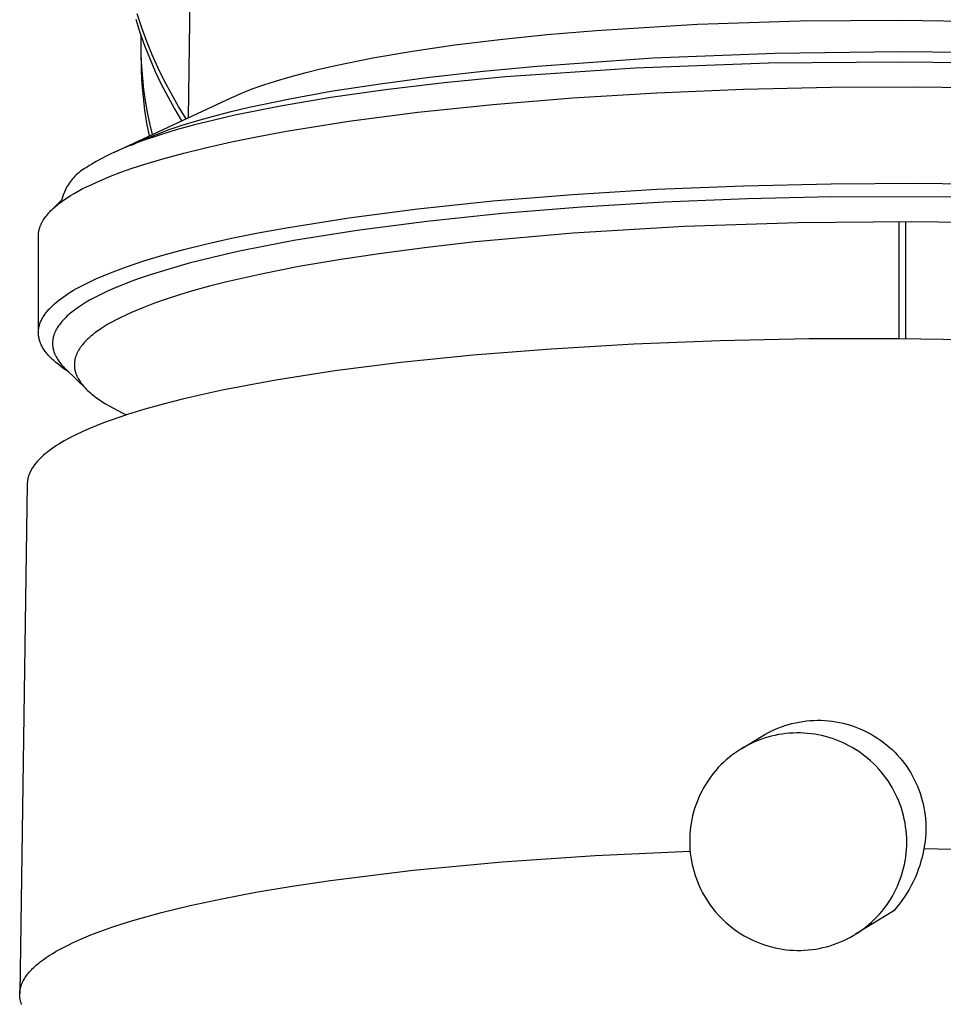
# Model space of a CAD drawing. Units: millimetres. Extents: x -751 to 302, y -760 to 734.
# Drawn here: x 222 to 265, y -260 to -215 of the extents above; entities that cross this region are included whole.
import ezdxf

# ---------------------------------------------------------------- set-up
doc = ezdxf.new("R2010")
doc.units = ezdxf.units.MM
doc.header["$MEASUREMENT"] = 0
doc.layers.add('Default', color=7, linetype='Continuous', true_color=0x000000)

msp = doc.modelspace()

# ---------------------------------------------------------------- linework, layer by layer
at = {"layer": 'Default', "color": 7, "true_color": 0xffffff}
for p, q in [((230.214, -219.295), (230.43, -204.819)), ((228.07, -215.165), (227.861, -214.532)), ((227.797, -214.766), (227.992, -215.379)), ((228.301, -215.789), (228.07, -215.165)), ((248.928, -215.286), (253.579, -215.004)), ((253.579, -215.004), (258.281, -214.853)), ((258.281, -214.853), (262.877, -214.823)), ((262.877, -214.823), (266.188, -214.871)), ((227.992, -215.379), (228.207, -215.984)), ((228.045, -215.899), (228.044, -215.531)), ((244.506, -215.7), (246.677, -215.477)), ((246.677, -215.477), (248.928, -215.286)), ((228.053, -216.425), (228.045, -215.899)), ((228.207, -215.984), (228.442, -216.583)), ((228.552, -216.406), (228.301, -215.789)), ((240.49, -216.236), (242.437, -215.953)), ((242.437, -215.953), (244.506, -215.7)), ((228.062, -217.151), (228.046, -216.15)), ((228.078, -216.951), (228.053, -216.425)), ((228.825, -217.013), (228.552, -216.406)), ((237.035, -216.877), (238.684, -216.545)), ((238.684, -216.545), (240.49, -216.236)), ((246.216, -216.924), (251.54, -216.552)), ((251.54, -216.552), (257.128, -216.326)), ((257.128, -216.326), (262.849, -216.25)), ((262.849, -216.25), (268.832, -216.334)), ((228.119, -217.476), (228.078, -216.951)), ((228.442, -216.583), (228.696, -217.173)), ((229.118, -217.611), (228.825, -217.013)), ((236.273, -217.05), (237.035, -216.877)), ((243.747, -217.156), (246.216, -216.924)), ((250.718, -217.015), (244.77, -217.424)), ((256.832, -216.791), (250.718, -217.015)), ((262.853, -216.743), (256.832, -216.791)), ((268.325, -216.813), (262.853, -216.743)), ((228.094, -217.751), (228.062, -217.151)), ((228.696, -217.173), (228.97, -217.754)), ((234.253, -217.597), (234.881, -217.411)), ((234.881, -217.411), (235.555, -217.229)), ((235.555, -217.229), (236.273, -217.05)), ((239.01, -217.733), (241.282, -217.433)), ((241.282, -217.433), (243.747, -217.156)), ((244.77, -217.424), (241.944, -217.697)), ((228.147, -218.35), (228.094, -217.751)), ((228.176, -217.999), (228.119, -217.476)), ((228.97, -217.754), (229.263, -218.326)), ((229.432, -218.199), (229.118, -217.611)), ((233.135, -217.977), (233.671, -217.786)), ((233.671, -217.786), (234.253, -217.597)), ((236.746, -218.084), (239.01, -217.733)), ((241.944, -217.697), (239.26, -218.013)), ((255.683, -217.986), (259.712, -217.894)), ((259.712, -217.894), (263.731, -217.874)), ((263.731, -217.874), (267.678, -217.924)), ((226.822, -220.88), (232.203, -218.366)), ((228.22, -218.946), (228.147, -218.35)), ((228.249, -218.52), (228.176, -217.999)), ((229.263, -218.326), (229.574, -218.888)), ((229.765, -218.775), (229.432, -218.199)), ((232.203, -218.366), (232.419, -218.268)), ((232.419, -218.268), (232.646, -218.171)), ((232.646, -218.171), (232.885, -218.074)), ((232.885, -218.074), (233.135, -217.977)), ((236.749, -218.368), (234.437, -218.759)), ((234.865, -218.423), (236.746, -218.084)), ((239.26, -218.013), (236.749, -218.368)), ((247.854, -218.385), (251.709, -218.15)), ((251.709, -218.15), (255.683, -217.986)), ((228.338, -219.039), (228.249, -218.52)), ((230.118, -219.34), (229.765, -218.775)), ((232.18, -219.01), (232.995, -218.817)), ((234.437, -218.759), (232.347, -219.181)), ((232.995, -218.817), (234.865, -218.423)), ((240.736, -219.046), (244.179, -218.685)), ((244.179, -218.685), (247.854, -218.385)), ((228.314, -219.539), (228.22, -218.946)), ((228.442, -219.554), (228.338, -219.039)), ((229.574, -218.888), (229.904, -219.44)), ((230.642, -219.419), (231.368, -219.218)), ((231.368, -219.218), (232.18, -219.01)), ((232.347, -219.181), (231.39, -219.401)), ((237.57, -219.458), (240.736, -219.046)), ((228.428, -220.129), (228.314, -219.539)), ((228.563, -220.067), (228.442, -219.554)), ((229.331, -219.841), (229.921, -219.64)), ((230.494, -219.628), (229.66, -219.859)), ((229.921, -219.64), (230.642, -219.419)), ((231.39, -219.401), (230.494, -219.628)), ((234.714, -219.914), (237.57, -219.458)), ((228.17, -220.296), (228.747, -220.06)), ((228.889, -220.094), (228.182, -220.333)), ((228.747, -220.06), (229.331, -219.841)), ((229.66, -219.859), (228.889, -220.094)), ((232.19, -220.403), (233.41, -220.155)), ((233.41, -220.155), (234.714, -219.914)), ((227.538, -220.575), (227.239, -220.697)), ((227.852, -220.454), (227.538, -220.575)), ((227.601, -220.55), (228.17, -220.296)), ((228.182, -220.333), (227.852, -220.454)), ((231.056, -220.657), (232.19, -220.403)), ((226.439, -221.064), (226.204, -221.187)), ((226.69, -220.942), (226.439, -221.064)), ((226.957, -220.819), (226.69, -220.942)), ((227.239, -220.697), (226.957, -220.819)), ((229.044, -221.178), (230.007, -220.916)), ((230.007, -220.916), (231.056, -220.657)), ((225.681, -221.495), (225.588, -221.557)), ((225.778, -221.434), (225.681, -221.495)), ((225.983, -221.31), (225.778, -221.434)), ((226.204, -221.187), (225.983, -221.31)), ((227.63, -221.619), (228.166, -221.443)), ((228.166, -221.443), (229.044, -221.178)), ((225.01, -221.982), (224.955, -222.04)), ((225.067, -221.926), (225.01, -221.982)), ((225.127, -221.872), (225.067, -221.926)), ((225.188, -221.82), (225.127, -221.872)), ((225.251, -221.771), (225.188, -221.82)), ((225.315, -221.723), (225.251, -221.771)), ((225.381, -221.678), (225.315, -221.723)), ((225.449, -221.635), (225.381, -221.678)), ((225.518, -221.595), (225.449, -221.635)), ((225.588, -221.557), (225.518, -221.595)), ((226.175, -222.176), (226.634, -221.986)), ((226.634, -221.986), (227.119, -221.8)), ((227.119, -221.8), (227.63, -221.619)), ((224.667, -222.423), (224.627, -222.492)), ((224.709, -222.355), (224.667, -222.423)), ((224.754, -222.289), (224.709, -222.355)), ((224.801, -222.224), (224.754, -222.289)), ((224.85, -222.161), (224.801, -222.224)), ((224.901, -222.099), (224.85, -222.161)), ((224.955, -222.04), (224.901, -222.099)), ((225.542, -222.469), (225.745, -222.37)), ((225.745, -222.37), (226.175, -222.176)), ((251.709, -222.582), (255.683, -222.417)), ((255.683, -222.417), (259.712, -222.325)), ((259.712, -222.325), (263.731, -222.306)), ((263.731, -222.306), (267.678, -222.356)), ((224.464, -222.857), (224.439, -222.933)), ((224.491, -222.782), (224.464, -222.857)), ((224.521, -222.708), (224.491, -222.782)), ((224.554, -222.635), (224.521, -222.708)), ((224.589, -222.563), (224.554, -222.635)), ((224.627, -222.492), (224.589, -222.563)), ((224.644, -222.977), (224.807, -222.873)), ((224.807, -222.873), (224.978, -222.771)), ((224.978, -222.771), (225.158, -222.669)), ((225.158, -222.669), (225.346, -222.568)), ((225.346, -222.568), (225.542, -222.469)), ((244.179, -223.117), (247.854, -222.816)), ((247.854, -222.816), (251.709, -222.582)), ((224.397, -223.088), (224.001, -223.471)), ((224.082, -223.4), (224.144, -223.346)), ((224.144, -223.346), (224.209, -223.293)), ((224.209, -223.293), (224.276, -223.24)), ((224.276, -223.24), (224.345, -223.187)), ((224.345, -223.187), (224.49, -223.082)), ((224.416, -223.01), (224.397, -223.088)), ((224.439, -222.933), (224.416, -223.01)), ((224.49, -223.082), (224.644, -222.977)), ((240.736, -223.477), (244.179, -223.117)), ((252.026, -223.176), (248.249, -223.403)), ((255.875, -223.018), (252.026, -223.176)), ((259.735, -222.931), (255.875, -223.018)), ((267.258, -222.953), (259.735, -222.931)), ((223.669, -223.835), (223.712, -223.78)), ((223.712, -223.78), (223.758, -223.725)), ((223.758, -223.725), (223.806, -223.671)), ((223.806, -223.671), (223.856, -223.616)), ((223.856, -223.616), (223.909, -223.562)), ((223.909, -223.562), (223.964, -223.508)), ((223.964, -223.508), (224.022, -223.454)), ((224.022, -223.454), (224.082, -223.4)), ((237.57, -223.89), (240.736, -223.477)), ((244.608, -223.697), (241.162, -224.056)), ((248.249, -223.403), (244.608, -223.697)), ((223.416, -224.28), (223.427, -224.252)), ((223.427, -224.252), (223.439, -224.224)), ((223.439, -224.224), (223.451, -224.196)), ((223.451, -224.196), (223.464, -224.168)), ((223.464, -224.168), (223.477, -224.14)), ((223.477, -224.14), (223.492, -224.112)), ((223.492, -224.112), (223.507, -224.084)), ((223.507, -224.084), (223.522, -224.056)), ((223.522, -224.056), (223.538, -224.028)), ((223.538, -224.028), (223.555, -224.001)), ((223.555, -224.001), (223.59, -223.945)), ((223.59, -223.945), (223.629, -223.89)), ((223.629, -223.89), (223.669, -223.835)), ((234.714, -224.345), (237.57, -223.89)), ((241.162, -224.056), (237.964, -224.472)), ((258.173, -224.118), (252.97, -224.295)), ((263.378, -224.069), (258.173, -224.118)), ((262.83, -229.445), (262.83, -224.068)), ((263.133, -229.447), (263.133, -224.068)), ((268.705, -224.148), (263.378, -224.069)), ((223.33, -224.703), (223.331, -224.675)), ((223.33, -224.732), (223.33, -224.703)), ((223.331, -224.675), (223.333, -224.646)), ((223.333, -224.646), (223.336, -224.618)), ((223.336, -224.618), (223.339, -224.59)), ((223.339, -224.59), (223.342, -224.561)), ((223.342, -224.561), (223.347, -224.533)), ((223.347, -224.533), (223.352, -224.505)), ((223.352, -224.505), (223.357, -224.477)), ((223.357, -224.477), (223.364, -224.448)), ((223.364, -224.448), (223.371, -224.42)), ((223.371, -224.42), (223.379, -224.392)), ((223.379, -224.392), (223.387, -224.364)), ((223.387, -224.364), (223.396, -224.336)), ((223.396, -224.336), (223.406, -224.308)), ((223.406, -224.308), (223.416, -224.28)), ((232.19, -224.834), (233.41, -224.586)), ((233.41, -224.586), (234.714, -224.345)), ((237.964, -224.472), (235.059, -224.938)), ((247.864, -224.603), (243.395, -225.001)), ((252.97, -224.295), (247.864, -224.603)), ((223.33, -229.137), (223.33, -224.732)), ((230.007, -225.347), (231.056, -225.088)), ((231.056, -225.088), (232.19, -224.834)), ((235.059, -224.938), (233.727, -225.187)), ((243.395, -225.001), (241.178, -225.249)), ((228.166, -225.875), (229.044, -225.61)), ((229.044, -225.61), (230.007, -225.347)), ((232.479, -225.444), (231.319, -225.71)), ((233.727, -225.187), (232.479, -225.444)), ((238.966, -225.539), (237.123, -225.816)), ((241.178, -225.249), (238.966, -225.539)), ((227.376, -226.139), (228.166, -225.875)), ((230.248, -225.981), (229.266, -226.258)), ((231.319, -225.71), (230.248, -225.981)), ((237.123, -225.816), (235.287, -226.132)), ((226.296, -226.556), (226.641, -226.414)), ((226.641, -226.414), (227.001, -226.276)), ((227.001, -226.276), (227.376, -226.139)), ((229.266, -226.258), (228.374, -226.539)), ((233.625, -226.459), (231.973, -226.834)), ((235.287, -226.132), (233.625, -226.459)), ((225.358, -226.994), (225.653, -226.846)), ((225.653, -226.846), (225.966, -226.699)), ((225.966, -226.699), (226.296, -226.556)), ((227.202, -226.965), (226.856, -227.108)), ((227.571, -226.823), (227.202, -226.965)), ((227.961, -226.681), (227.571, -226.823)), ((228.374, -226.539), (227.961, -226.681)), ((231.973, -226.834), (231.189, -227.033)), ((224.579, -227.452), (224.697, -227.374)), ((224.697, -227.374), (224.82, -227.297)), ((224.82, -227.297), (224.947, -227.221)), ((224.947, -227.221), (225.079, -227.145)), ((225.079, -227.145), (225.358, -226.994)), ((226.228, -227.394), (225.945, -227.537)), ((226.531, -227.251), (226.228, -227.394)), ((226.856, -227.108), (226.531, -227.251)), ((230.409, -227.249), (229.799, -227.431)), ((231.189, -227.033), (230.409, -227.249)), ((223.976, -227.928), (224.064, -227.847)), ((224.064, -227.847), (224.157, -227.767)), ((224.157, -227.767), (224.255, -227.688)), ((224.255, -227.688), (224.358, -227.609)), ((224.358, -227.609), (224.466, -227.53)), ((224.466, -227.53), (224.579, -227.452)), ((225.383, -227.859), (225.243, -227.95)), ((225.53, -227.769), (225.383, -227.859)), ((225.683, -227.68), (225.53, -227.769)), ((225.945, -227.537), (225.683, -227.68)), ((228.654, -227.816), (228.122, -228.019)), ((229.192, -227.627), (228.654, -227.816)), ((229.799, -227.431), (229.192, -227.627)), ((223.619, -228.335), (223.648, -228.294)), ((223.648, -228.294), (223.679, -228.253)), ((223.679, -228.253), (223.712, -228.212)), ((223.712, -228.212), (223.745, -228.171)), ((223.745, -228.171), (223.78, -228.13)), ((223.78, -228.13), (223.817, -228.09)), ((223.817, -228.09), (223.855, -228.049)), ((223.855, -228.049), (223.894, -228.009)), ((223.894, -228.009), (223.976, -227.928)), ((224.748, -228.321), (224.694, -228.368)), ((224.861, -228.227), (224.748, -228.321)), ((224.982, -228.134), (224.861, -228.227)), ((225.109, -228.041), (224.982, -228.134)), ((225.243, -227.95), (225.109, -228.041)), ((227.598, -228.239), (227.339, -228.356)), ((227.859, -228.126), (227.598, -228.239)), ((228.122, -228.019), (227.859, -228.126)), ((223.388, -228.793), (223.401, -228.751)), ((223.401, -228.751), (223.417, -228.709)), ((223.417, -228.709), (223.433, -228.667)), ((223.433, -228.667), (223.452, -228.626)), ((223.452, -228.626), (223.471, -228.584)), ((223.471, -228.584), (223.492, -228.542)), ((223.492, -228.542), (223.515, -228.501)), ((223.515, -228.501), (223.539, -228.459)), ((223.539, -228.459), (223.564, -228.418)), ((223.564, -228.418), (223.591, -228.377)), ((223.591, -228.377), (223.619, -228.335)), ((224.33, -228.753), (224.293, -228.801)), ((224.369, -228.704), (224.33, -228.753)), ((224.41, -228.655), (224.369, -228.704)), ((224.452, -228.607), (224.41, -228.655)), ((224.497, -228.559), (224.452, -228.607)), ((224.544, -228.511), (224.497, -228.559)), ((224.592, -228.463), (224.544, -228.511)), ((224.642, -228.415), (224.592, -228.463)), ((224.694, -228.368), (224.642, -228.415)), ((226.707, -228.678), (226.522, -228.783)), ((226.894, -228.577), (226.707, -228.678)), ((227.083, -228.48), (226.894, -228.577)), ((227.339, -228.356), (227.083, -228.48)), ((223.33, -229.152), (223.331, -229.131)), ((223.33, -229.173), (223.33, -229.152)), ((223.331, -229.194), (223.33, -229.173)), ((223.331, -229.109), (223.332, -229.088)), ((223.331, -229.131), (223.331, -229.109)), ((223.331, -229.215), (223.331, -229.194)), ((223.332, -229.237), (223.331, -229.215)), ((223.332, -229.088), (223.334, -229.067)), ((223.334, -229.067), (223.336, -229.046)), ((223.336, -229.046), (223.338, -229.025)), ((223.338, -229.025), (223.341, -229.004)), ((223.341, -229.004), (223.347, -228.961)), ((223.347, -228.961), (223.355, -228.919)), ((223.355, -228.919), (223.364, -228.877)), ((223.364, -228.877), (223.375, -228.835)), ((223.375, -228.835), (223.388, -228.793)), ((224.06, -229.222), (224.051, -229.248)), ((224.07, -229.197), (224.06, -229.222)), ((224.08, -229.172), (224.07, -229.197)), ((224.091, -229.147), (224.08, -229.172)), ((224.102, -229.122), (224.091, -229.147)), ((224.113, -229.098), (224.102, -229.122)), ((224.138, -229.048), (224.113, -229.098)), ((224.165, -228.998), (224.138, -229.048)), ((224.194, -228.949), (224.165, -228.998)), ((224.225, -228.899), (224.194, -228.949)), ((224.258, -228.85), (224.225, -228.899)), ((224.293, -228.801), (224.258, -228.85)), ((225.897, -229.202), (225.827, -229.258)), ((225.969, -229.148), (225.897, -229.202)), ((226.042, -229.095), (225.969, -229.148)), ((226.19, -228.992), (226.042, -229.095)), ((226.341, -228.894), (226.19, -228.992)), ((226.522, -228.783), (226.341, -228.894)), ((223.334, -229.258), (223.332, -229.237)), ((223.336, -229.279), (223.334, -229.258)), ((223.338, -229.3), (223.336, -229.279)), ((223.341, -229.322), (223.338, -229.3)), ((223.344, -229.343), (223.341, -229.322)), ((223.351, -229.385), (223.344, -229.343)), ((223.36, -229.428), (223.351, -229.385)), ((223.37, -229.471), (223.36, -229.428)), ((223.382, -229.513), (223.37, -229.471)), ((223.395, -229.556), (223.382, -229.513)), ((223.41, -229.599), (223.395, -229.556)), ((223.426, -229.641), (223.41, -229.599)), ((223.444, -229.684), (223.426, -229.641)), ((223.981, -229.627), (223.98, -229.653)), ((223.98, -229.653), (223.98, -229.679)), ((223.98, -229.679), (223.981, -229.704)), ((223.983, -229.576), (223.981, -229.602)), ((223.981, -229.602), (223.981, -229.627)), ((223.985, -229.551), (223.983, -229.576)), ((223.987, -229.526), (223.985, -229.551)), ((223.99, -229.5), (223.987, -229.526)), ((223.994, -229.475), (223.99, -229.5)), ((223.998, -229.449), (223.994, -229.475)), ((224.003, -229.424), (223.998, -229.449)), ((224.008, -229.399), (224.003, -229.424)), ((224.014, -229.373), (224.008, -229.399)), ((224.02, -229.348), (224.014, -229.373)), ((224.027, -229.323), (224.02, -229.348)), ((224.035, -229.298), (224.027, -229.323)), ((224.043, -229.273), (224.035, -229.298)), ((224.051, -229.248), (224.043, -229.273)), ((225.394, -229.671), (225.366, -229.704)), ((225.45, -229.608), (225.394, -229.671)), ((225.508, -229.546), (225.45, -229.608)), ((225.568, -229.486), (225.508, -229.546)), ((225.63, -229.428), (225.568, -229.486)), ((225.693, -229.371), (225.63, -229.428)), ((225.757, -229.316), (225.693, -229.371)), ((225.827, -229.258), (225.757, -229.316)), ((254.617, -229.538), (250.654, -229.693)), ((258.686, -229.454), (254.617, -229.538)), ((262.797, -229.445), (258.686, -229.454)), ((266.885, -229.508), (262.797, -229.445)), ((223.464, -229.727), (223.444, -229.684)), ((223.485, -229.769), (223.464, -229.727)), ((223.507, -229.812), (223.485, -229.769)), ((223.531, -229.855), (223.507, -229.812)), ((223.557, -229.897), (223.531, -229.855)), ((223.584, -229.94), (223.557, -229.897)), ((223.613, -229.983), (223.584, -229.94)), ((223.643, -230.025), (223.613, -229.983)), ((223.675, -230.068), (223.643, -230.025)), ((223.709, -230.111), (223.675, -230.068)), ((223.744, -230.153), (223.709, -230.111)), ((223.981, -229.704), (223.983, -229.73)), ((223.983, -229.73), (223.984, -229.755)), ((223.984, -229.755), (223.987, -229.781)), ((223.987, -229.781), (223.99, -229.807)), ((223.99, -229.807), (223.994, -229.832)), ((223.994, -229.832), (223.998, -229.858)), ((223.998, -229.858), (224.002, -229.884)), ((224.002, -229.884), (224.008, -229.91)), ((224.008, -229.91), (224.014, -229.935)), ((224.014, -229.935), (224.02, -229.961)), ((224.02, -229.961), (224.027, -229.987)), ((224.027, -229.987), (224.035, -230.013)), ((224.035, -230.013), (224.043, -230.039)), ((224.043, -230.039), (224.052, -230.065)), ((224.052, -230.065), (224.061, -230.09)), ((224.061, -230.09), (224.071, -230.116)), ((224.071, -230.116), (224.081, -230.142)), ((225.098, -230.121), (225.086, -230.149)), ((225.111, -230.093), (225.098, -230.121)), ((225.125, -230.066), (225.111, -230.093)), ((225.139, -230.038), (225.125, -230.066)), ((225.154, -230.011), (225.139, -230.038)), ((225.169, -229.985), (225.154, -230.011)), ((225.185, -229.958), (225.169, -229.985)), ((225.218, -229.906), (225.185, -229.958)), ((225.252, -229.854), (225.218, -229.906)), ((225.288, -229.804), (225.252, -229.854)), ((225.313, -229.77), (225.288, -229.804)), ((225.34, -229.737), (225.313, -229.77)), ((225.366, -229.704), (225.34, -229.737)), ((246.858, -229.917), (243.28, -230.202)), ((250.654, -229.693), (246.858, -229.917)), ((223.78, -230.196), (223.744, -230.153)), ((223.818, -230.238), (223.78, -230.196)), ((223.858, -230.281), (223.818, -230.238)), ((223.899, -230.323), (223.858, -230.281)), ((223.942, -230.366), (223.899, -230.323)), ((223.986, -230.408), (223.942, -230.366)), ((224.032, -230.451), (223.986, -230.408)), ((224.129, -230.536), (224.032, -230.451)), ((224.081, -230.142), (224.092, -230.168)), ((224.092, -230.168), (224.104, -230.194)), ((224.104, -230.194), (224.116, -230.22)), ((224.116, -230.22), (224.129, -230.246)), ((224.129, -230.246), (224.143, -230.272)), ((224.231, -230.62), (224.129, -230.536)), ((224.143, -230.272), (224.171, -230.324)), ((224.171, -230.324), (224.202, -230.376)), ((224.202, -230.376), (224.236, -230.428)), ((224.236, -230.428), (224.271, -230.48)), ((224.271, -230.48), (224.31, -230.532)), ((224.31, -230.532), (224.35, -230.584)), ((224.982, -230.576), (224.981, -230.607)), ((224.984, -230.545), (224.982, -230.576)), ((224.987, -230.514), (224.984, -230.545)), ((224.991, -230.483), (224.987, -230.514)), ((224.996, -230.452), (224.991, -230.483)), ((225.001, -230.42), (224.996, -230.452)), ((225.008, -230.389), (225.001, -230.42)), ((225.015, -230.358), (225.008, -230.389)), ((225.023, -230.327), (225.015, -230.358)), ((225.032, -230.296), (225.023, -230.327)), ((225.042, -230.266), (225.032, -230.296)), ((225.052, -230.236), (225.042, -230.266)), ((225.063, -230.207), (225.052, -230.236)), ((225.074, -230.178), (225.063, -230.207)), ((225.086, -230.149), (225.074, -230.178)), ((239.963, -230.541), (236.938, -230.925)), ((243.28, -230.202), (239.963, -230.541)), ((224.34, -230.704), (224.231, -230.62)), ((224.455, -230.789), (224.34, -230.704)), ((224.35, -230.584), (224.393, -230.637)), ((224.393, -230.637), (224.438, -230.689)), ((224.438, -230.689), (224.486, -230.741)), ((224.576, -230.872), (224.455, -230.789)), ((224.486, -230.741), (224.536, -230.793)), ((224.536, -230.793), (224.589, -230.845)), ((224.704, -230.956), (224.576, -230.872)), ((224.589, -230.845), (225.519, -231.747)), ((224.608, -230.863), (224.665, -230.917)), ((224.665, -230.917), (224.723, -230.969)), ((224.981, -230.607), (224.98, -230.638)), ((224.98, -230.638), (224.981, -230.669)), ((224.981, -230.669), (224.982, -230.7)), ((224.982, -230.7), (224.984, -230.731)), ((224.984, -230.731), (224.986, -230.759)), ((224.986, -230.759), (224.99, -230.787)), ((224.99, -230.787), (224.994, -230.815)), ((224.994, -230.815), (224.998, -230.843)), ((224.998, -230.843), (225.003, -230.87)), ((225.003, -230.87), (225.009, -230.898)), ((225.009, -230.898), (225.016, -230.925)), ((225.016, -230.925), (225.023, -230.952)), ((225.023, -230.952), (225.031, -230.98)), ((225.031, -230.98), (225.039, -231.007)), ((225.039, -231.007), (225.048, -231.033)), ((225.048, -231.033), (225.057, -231.06)), ((236.938, -230.925), (234.225, -231.346)), ((225.057, -231.06), (225.067, -231.086)), ((225.067, -231.086), (225.078, -231.113)), ((225.078, -231.113), (225.089, -231.139)), ((225.089, -231.139), (225.1, -231.164)), ((225.1, -231.164), (225.112, -231.19)), ((225.112, -231.19), (225.125, -231.216)), ((225.125, -231.216), (225.138, -231.241)), ((225.138, -231.241), (225.152, -231.266)), ((225.152, -231.266), (225.18, -231.316)), ((225.18, -231.316), (225.21, -231.364)), ((225.21, -231.364), (225.233, -231.399)), ((225.233, -231.399), (225.257, -231.434)), ((225.257, -231.434), (225.281, -231.468)), ((225.281, -231.468), (225.306, -231.501)), ((234.225, -231.346), (231.834, -231.795)), ((225.306, -231.501), (225.332, -231.534)), ((225.332, -231.534), (225.358, -231.567)), ((225.358, -231.567), (225.412, -231.631)), ((225.412, -231.631), (225.47, -231.694)), ((225.47, -231.694), (225.529, -231.755)), ((225.529, -231.755), (225.59, -231.815)), ((225.59, -231.815), (225.652, -231.874)), ((225.652, -231.874), (225.716, -231.93)), ((225.716, -231.93), (225.781, -231.986)), ((231.834, -231.795), (230.872, -232.002)), ((225.781, -231.986), (225.848, -232.039)), ((225.848, -232.039), (225.915, -232.092)), ((225.915, -232.092), (225.994, -232.151)), ((225.994, -232.151), (226.074, -232.209)), ((226.074, -232.209), (226.238, -232.321)), ((226.238, -232.321), (226.405, -232.427)), ((229.945, -232.218), (229.057, -232.445)), ((230.872, -232.002), (229.945, -232.218)), ((226.405, -232.427), (226.575, -232.528)), ((226.575, -232.528), (226.771, -232.638)), ((226.771, -232.638), (226.969, -232.743)), ((226.969, -232.743), (227.17, -232.843)), ((227.17, -232.843), (227.372, -232.94)), ((228.211, -232.681), (227.413, -232.926)), ((229.057, -232.445), (228.211, -232.681)), ((226.667, -233.181), (226.314, -233.312)), ((227.413, -232.926), (226.667, -233.181)), ((225.344, -233.716), (225.051, -233.855)), ((225.652, -233.579), (225.344, -233.716)), ((225.976, -233.444), (225.652, -233.579)), ((226.314, -233.312), (225.976, -233.444)), ((224.516, -234.137), (224.392, -234.209)), ((224.775, -233.995), (224.516, -234.137)), ((225.051, -233.855), (224.775, -233.995)), ((223.745, -234.648), (223.653, -234.722)), ((223.841, -234.574), (223.745, -234.648)), ((223.943, -234.5), (223.841, -234.574)), ((224.048, -234.427), (223.943, -234.5)), ((224.159, -234.354), (224.048, -234.427)), ((224.273, -234.281), (224.159, -234.354)), ((224.392, -234.209), (224.273, -234.281)), ((223.263, -235.099), (223.23, -235.137)), ((223.296, -235.061), (223.263, -235.099)), ((223.331, -235.023), (223.296, -235.061)), ((223.405, -234.947), (223.331, -235.023)), ((223.483, -234.872), (223.405, -234.947)), ((223.565, -234.797), (223.483, -234.872)), ((223.653, -234.722), (223.565, -234.797)), ((222.973, -235.521), (222.954, -235.559)), ((222.993, -235.482), (222.973, -235.521)), ((223.015, -235.444), (222.993, -235.482)), ((223.037, -235.405), (223.015, -235.444)), ((223.061, -235.367), (223.037, -235.405)), ((223.086, -235.328), (223.061, -235.367)), ((223.113, -235.29), (223.086, -235.328)), ((223.14, -235.251), (223.113, -235.29)), ((223.169, -235.213), (223.14, -235.251)), ((223.199, -235.175), (223.169, -235.213)), ((223.23, -235.137), (223.199, -235.175)), ((222.829, -235.987), (222.826, -236.026)), ((222.834, -235.948), (222.829, -235.987)), ((222.841, -235.909), (222.834, -235.948)), ((222.848, -235.87), (222.841, -235.909)), ((222.857, -235.831), (222.848, -235.87)), ((222.867, -235.792), (222.857, -235.831)), ((222.879, -235.753), (222.867, -235.792)), ((222.891, -235.714), (222.879, -235.753)), ((222.905, -235.676), (222.891, -235.714)), ((222.92, -235.637), (222.905, -235.676)), ((222.937, -235.598), (222.92, -235.637)), ((222.954, -235.559), (222.937, -235.598)), ((222.822, -236.104), (222.473, -259.512)), ((222.823, -236.065), (222.822, -236.104)), ((222.826, -236.026), (222.823, -236.065)), ((257.267, -247.324), (257.424, -247.264)), ((257.424, -247.264), (257.583, -247.209)), ((257.583, -247.209), (257.745, -247.16)), ((257.745, -247.16), (257.907, -247.116)), ((257.907, -247.116), (258.071, -247.077)), ((258.071, -247.077), (258.237, -247.044)), ((258.237, -247.044), (258.403, -247.017)), ((258.403, -247.017), (258.57, -246.995)), ((258.57, -246.995), (258.738, -246.979)), ((258.738, -246.979), (258.906, -246.968)), ((258.906, -246.968), (259.075, -246.963)), ((259.075, -246.963), (259.246, -246.965)), ((259.246, -246.965), (259.418, -246.973)), ((259.418, -246.973), (259.589, -246.986)), ((259.589, -246.986), (259.759, -247.006)), ((259.759, -247.006), (259.929, -247.031)), ((259.929, -247.031), (260.098, -247.063)), ((260.098, -247.063), (260.265, -247.1)), ((260.265, -247.1), (260.432, -247.143)), ((260.432, -247.143), (260.596, -247.192)), ((260.596, -247.192), (260.759, -247.246)), ((260.759, -247.246), (260.92, -247.306)), ((260.92, -247.306), (261.078, -247.372)), ((255.611, -248.259), (256.514, -247.703)), ((256.514, -247.703), (256.66, -247.617)), ((256.798, -247.74), (256.637, -247.789)), ((256.66, -247.617), (256.808, -247.536)), ((256.961, -247.696), (256.798, -247.74)), ((256.808, -247.536), (256.958, -247.46)), ((256.958, -247.46), (257.111, -247.39)), ((257.125, -247.657), (256.961, -247.696)), ((257.111, -247.39), (257.267, -247.324)), ((257.29, -247.625), (257.125, -247.657)), ((257.457, -247.597), (257.29, -247.625)), ((257.624, -247.576), (257.457, -247.597)), ((257.792, -247.56), (257.624, -247.576)), ((257.96, -247.55), (257.792, -247.56)), ((258.129, -247.546), (257.96, -247.55)), ((258.295, -247.547), (258.129, -247.546)), ((258.461, -247.554), (258.295, -247.547)), ((258.627, -247.566), (258.461, -247.554)), ((258.792, -247.584), (258.627, -247.566)), ((258.957, -247.607), (258.792, -247.584)), ((259.12, -247.636), (258.957, -247.607)), ((259.283, -247.67), (259.12, -247.636)), ((259.445, -247.71), (259.283, -247.67)), ((259.605, -247.755), (259.445, -247.71)), ((259.763, -247.806), (259.605, -247.755)), ((261.078, -247.372), (261.235, -247.443)), ((261.235, -247.443), (261.388, -247.519)), ((261.388, -247.519), (261.539, -247.601)), ((261.539, -247.601), (261.687, -247.688)), ((261.687, -247.688), (261.832, -247.78)), ((255.714, -248.199), (255.569, -248.285)), ((255.862, -248.118), (255.714, -248.199)), ((256.012, -248.041), (255.862, -248.118)), ((256.165, -247.971), (256.012, -248.041)), ((256.32, -247.905), (256.165, -247.971)), ((256.478, -247.844), (256.32, -247.905)), ((256.637, -247.789), (256.478, -247.844)), ((259.92, -247.861), (259.763, -247.806)), ((260.074, -247.922), (259.92, -247.861)), ((260.227, -247.988), (260.074, -247.922)), ((260.377, -248.059), (260.227, -247.988)), ((260.525, -248.135), (260.377, -248.059)), ((260.678, -248.22), (260.525, -248.135)), ((261.832, -247.78), (261.974, -247.877)), ((261.974, -247.877), (262.112, -247.979)), ((262.112, -247.979), (262.247, -248.085)), ((262.247, -248.085), (262.377, -248.196)), ((262.377, -248.196), (262.504, -248.312)), ((255.153, -248.572), (255.021, -248.677)), ((255.288, -248.472), (255.153, -248.572)), ((255.427, -248.376), (255.288, -248.472)), ((255.569, -248.285), (255.427, -248.376)), ((260.827, -248.31), (260.678, -248.22)), ((260.973, -248.405), (260.827, -248.31)), ((261.116, -248.505), (260.973, -248.405)), ((261.255, -248.61), (261.116, -248.505)), ((261.39, -248.72), (261.255, -248.61)), ((262.504, -248.312), (262.627, -248.432)), ((262.627, -248.432), (262.745, -248.556)), ((262.745, -248.556), (262.86, -248.684)), ((254.648, -249.018), (254.531, -249.14)), ((254.768, -248.9), (254.648, -249.018)), ((254.893, -248.787), (254.768, -248.9)), ((255.021, -248.677), (254.893, -248.787)), ((261.521, -248.834), (261.39, -248.72)), ((261.649, -248.953), (261.521, -248.834)), ((261.772, -249.077), (261.649, -248.953)), ((261.891, -249.204), (261.772, -249.077)), ((262.86, -248.684), (262.969, -248.816)), ((262.969, -248.816), (263.074, -248.952)), ((263.074, -248.952), (263.174, -249.091)), ((263.174, -249.091), (263.27, -249.234)), ((254.208, -249.529), (254.109, -249.665)), ((254.311, -249.396), (254.208, -249.529)), ((254.419, -249.266), (254.311, -249.396)), ((254.531, -249.14), (254.419, -249.266)), ((262.005, -249.336), (261.891, -249.204)), ((262.115, -249.471), (262.005, -249.336)), ((262.22, -249.611), (262.115, -249.471)), ((263.27, -249.234), (263.36, -249.38)), ((263.36, -249.38), (263.445, -249.529)), ((263.445, -249.529), (263.525, -249.681)), ((253.925, -249.948), (253.841, -250.094)), ((254.015, -249.805), (253.925, -249.948)), ((254.109, -249.665), (254.015, -249.805)), ((262.32, -249.753), (262.22, -249.611)), ((262.415, -249.9), (262.32, -249.753)), ((262.505, -250.049), (262.415, -249.9)), ((263.525, -249.681), (263.6, -249.836)), ((263.6, -249.836), (263.669, -249.993)), ((263.669, -249.993), (263.733, -250.152)), ((253.687, -250.394), (253.618, -250.548)), ((253.762, -250.243), (253.687, -250.394)), ((253.841, -250.094), (253.762, -250.243)), ((262.589, -250.201), (262.505, -250.049)), ((262.668, -250.357), (262.589, -250.201)), ((262.742, -250.515), (262.668, -250.357)), ((263.733, -250.152), (263.791, -250.313)), ((263.791, -250.313), (263.843, -250.477)), ((263.843, -250.477), (263.89, -250.642)), ((253.496, -250.862), (253.443, -251.022)), ((253.555, -250.704), (253.496, -250.862)), ((253.618, -250.548), (253.555, -250.704)), ((262.81, -250.675), (262.742, -250.515)), ((262.873, -250.838), (262.81, -250.675)), ((262.93, -251.002), (262.873, -250.838)), ((263.89, -250.642), (263.931, -250.809)), ((263.931, -250.809), (263.966, -250.977)), ((253.353, -251.347), (253.316, -251.517)), ((253.395, -251.184), (253.353, -251.347)), ((253.443, -251.022), (253.395, -251.184)), ((262.981, -251.169), (262.93, -251.002)), ((263.027, -251.337), (262.981, -251.169)), ((263.066, -251.507), (263.027, -251.337)), ((263.966, -250.977), (263.996, -251.146)), ((263.996, -251.146), (264.019, -251.316)), ((264.019, -251.316), (264.037, -251.486)), ((253.284, -251.688), (253.259, -251.859)), ((253.316, -251.517), (253.284, -251.688)), ((263.1, -251.678), (263.066, -251.507)), ((263.127, -251.85), (263.1, -251.678)), ((264.037, -251.486), (264.048, -251.658)), ((264.048, -251.658), (264.054, -251.829)), ((264.054, -251.829), (264.054, -252.001)), ((253.225, -252.205), (253.217, -252.379)), ((253.239, -252.032), (253.225, -252.205)), ((253.259, -251.859), (253.239, -252.032)), ((263.149, -252.023), (263.127, -251.85)), ((263.164, -252.197), (263.149, -252.023)), ((263.174, -252.371), (263.164, -252.197)), ((264.048, -252.172), (264.036, -252.344)), ((264.054, -252.001), (264.048, -252.172)), ((253.217, -252.379), (253.216, -252.552)), ((253.216, -252.552), (253.22, -252.726)), ((253.22, -252.726), (253.23, -252.899)), ((263.166, -252.894), (263.175, -252.72)), ((263.177, -252.545), (263.174, -252.371)), ((263.175, -252.72), (263.177, -252.545)), ((263.993, -252.684), (263.964, -252.853)), ((264.017, -252.514), (263.993, -252.684)), ((264.036, -252.344), (264.017, -252.514)), ((244.608, -253.467), (248.875, -253.174)), ((248.875, -253.174), (253.236, -252.974)), ((253.23, -252.899), (253.246, -253.072)), ((253.246, -253.072), (253.269, -253.244)), ((263.131, -253.24), (263.151, -253.067)), ((263.151, -253.067), (263.166, -252.894)), ((263.925, -253.05), (263.881, -253.246)), ((263.964, -252.853), (263.925, -253.05)), ((263.964, -252.853), (269.294, -252.981)), ((240.531, -253.85), (244.608, -253.467)), ((253.269, -253.244), (253.297, -253.416)), ((253.297, -253.416), (253.331, -253.586)), ((253.331, -253.586), (253.371, -253.755)), ((263.033, -253.754), (263.071, -253.584)), ((263.071, -253.584), (263.104, -253.413)), ((263.104, -253.413), (263.131, -253.24)), ((263.771, -253.633), (263.706, -253.823)), ((263.829, -253.44), (263.771, -253.633)), ((263.881, -253.246), (263.829, -253.44)), ((236.735, -254.319), (240.531, -253.85)), ((253.371, -253.755), (253.417, -253.922)), ((253.417, -253.922), (253.468, -254.088)), ((253.468, -254.088), (253.525, -254.252)), ((262.882, -254.254), (262.938, -254.089)), ((262.938, -254.089), (262.988, -253.922)), ((262.988, -253.922), (263.033, -253.754)), ((263.634, -254.01), (263.556, -254.196)), ((263.706, -253.823), (263.634, -254.01)), ((234.968, -254.582), (236.735, -254.319)), ((253.525, -254.252), (253.588, -254.414)), ((253.588, -254.414), (253.657, -254.574)), ((262.752, -254.578), (262.82, -254.417)), ((262.82, -254.417), (262.882, -254.254)), ((263.472, -254.378), (263.382, -254.557)), ((263.556, -254.196), (263.472, -254.378)), ((231.742, -255.161), (233.301, -254.864)), ((233.301, -254.864), (234.968, -254.582)), ((253.657, -254.574), (253.731, -254.731)), ((253.731, -254.731), (253.81, -254.885)), ((253.81, -254.885), (253.895, -255.037)), ((262.519, -255.041), (262.601, -254.892)), ((262.601, -254.892), (262.679, -254.736)), ((262.679, -254.736), (262.752, -254.578)), ((263.182, -254.906), (263.074, -255.075)), ((263.285, -254.733), (263.182, -254.906)), ((263.382, -254.557), (263.285, -254.733)), ((230.297, -255.472), (231.742, -255.161)), ((253.895, -255.037), (253.984, -255.185)), ((253.984, -255.185), (254.079, -255.331)), ((254.079, -255.331), (254.179, -255.473)), ((262.242, -255.47), (262.339, -255.33)), ((262.339, -255.33), (262.432, -255.187)), ((262.432, -255.187), (262.519, -255.041)), ((262.839, -255.401), (262.713, -255.558)), ((262.959, -255.24), (262.839, -255.401)), ((263.074, -255.075), (262.959, -255.24)), ((227.769, -256.13), (228.972, -255.796)), ((228.972, -255.796), (230.297, -255.472)), ((254.179, -255.473), (254.284, -255.611)), ((254.284, -255.611), (254.393, -255.746)), ((254.393, -255.746), (254.507, -255.877)), ((254.507, -255.877), (254.626, -256.004)), ((262.583, -255.71), (260.828, -256.79)), ((261.808, -255.993), (261.924, -255.868)), ((261.924, -255.868), (262.034, -255.739)), ((262.034, -255.739), (262.141, -255.606)), ((262.141, -255.606), (262.242, -255.47)), ((262.713, -255.558), (262.583, -255.71)), ((226.693, -256.472), (227.215, -256.3)), ((227.215, -256.3), (227.769, -256.13)), ((254.626, -256.004), (254.749, -256.127)), ((254.749, -256.127), (254.876, -256.245)), ((254.876, -256.245), (255.007, -256.359)), ((261.307, -256.452), (261.438, -256.344)), ((261.438, -256.344), (261.566, -256.231)), ((261.566, -256.231), (261.689, -256.114)), ((261.689, -256.114), (261.808, -255.993)), ((225.743, -256.821), (226.202, -256.646)), ((226.202, -256.646), (226.693, -256.472)), ((255.007, -256.359), (255.142, -256.469)), ((255.142, -256.469), (255.28, -256.573)), ((255.28, -256.573), (255.422, -256.673)), ((255.422, -256.673), (255.568, -256.768)), ((255.568, -256.768), (255.716, -256.858)), ((260.748, -256.838), (260.892, -256.749)), ((260.892, -256.749), (261.034, -256.655)), ((261.034, -256.655), (261.172, -256.556)), ((261.172, -256.556), (261.307, -256.452)), ((224.694, -257.284), (224.89, -257.19)), ((224.89, -257.19), (225.302, -257.004)), ((225.302, -257.004), (225.743, -256.821)), ((255.716, -256.858), (255.868, -256.942)), ((255.868, -256.942), (256.019, -257.02)), ((256.019, -257.02), (256.173, -257.093)), ((256.173, -257.093), (256.329, -257.16)), ((256.329, -257.16), (256.488, -257.222)), ((256.488, -257.222), (256.648, -257.278)), ((259.823, -257.265), (259.983, -257.207)), ((259.983, -257.207), (260.141, -257.144)), ((260.141, -257.144), (260.296, -257.075)), ((260.296, -257.075), (260.449, -257.002)), ((260.449, -257.002), (260.6, -256.922)), ((260.6, -256.922), (260.748, -256.838)), ((223.832, -257.766), (223.988, -257.668)), ((223.988, -257.668), (224.153, -257.571)), ((224.153, -257.571), (224.326, -257.474)), ((224.326, -257.474), (224.506, -257.379)), ((224.506, -257.379), (224.694, -257.284)), ((256.648, -257.278), (256.81, -257.329)), ((256.81, -257.329), (256.974, -257.375)), ((256.974, -257.375), (257.14, -257.415)), ((257.14, -257.415), (257.306, -257.449)), ((257.306, -257.449), (257.474, -257.477)), ((257.474, -257.477), (257.642, -257.499)), ((257.642, -257.499), (257.812, -257.516)), ((257.812, -257.516), (257.981, -257.527)), ((257.981, -257.527), (258.151, -257.532)), ((258.151, -257.532), (258.322, -257.532)), ((258.322, -257.532), (258.491, -257.525)), ((258.491, -257.525), (258.661, -257.513)), ((258.661, -257.513), (258.83, -257.495)), ((258.83, -257.495), (258.999, -257.471)), ((258.999, -257.471), (259.166, -257.441)), ((259.166, -257.441), (259.332, -257.405)), ((259.332, -257.405), (259.497, -257.364)), ((259.497, -257.364), (259.661, -257.318)), ((259.661, -257.318), (259.823, -257.265)), ((223.286, -258.165), (223.347, -258.114)), ((223.347, -258.114), (223.41, -258.064)), ((223.41, -258.064), (223.542, -257.964)), ((223.542, -257.964), (223.683, -257.865)), ((223.683, -257.865), (223.832, -257.766)), ((222.834, -258.624), (222.876, -258.572)), ((222.876, -258.572), (222.92, -258.521)), ((222.92, -258.521), (222.965, -258.47)), ((222.965, -258.47), (223.013, -258.418)), ((223.013, -258.418), (223.064, -258.367)), ((223.064, -258.367), (223.116, -258.317)), ((223.116, -258.317), (223.171, -258.266)), ((223.171, -258.266), (223.227, -258.215)), ((223.227, -258.215), (223.286, -258.165)), ((222.562, -259.091), (222.572, -259.065)), ((222.572, -259.065), (222.583, -259.039)), ((222.583, -259.039), (222.595, -259.013)), ((222.595, -259.013), (222.607, -258.987)), ((222.607, -258.987), (222.619, -258.961)), ((222.619, -258.961), (222.632, -258.935)), ((222.632, -258.935), (222.661, -258.883)), ((222.661, -258.883), (222.691, -258.831)), ((222.691, -258.831), (222.723, -258.779)), ((222.723, -258.779), (222.758, -258.727)), ((222.758, -258.727), (222.795, -258.675)), ((222.795, -258.675), (222.834, -258.624)), ((222.473, -259.538), (222.474, -259.512)), ((222.474, -259.512), (222.475, -259.485)), ((222.475, -259.485), (222.477, -259.459)), ((222.477, -259.459), (222.479, -259.433)), ((222.479, -259.433), (222.482, -259.406)), ((222.482, -259.406), (222.485, -259.38)), ((222.485, -259.38), (222.49, -259.354)), ((222.49, -259.354), (222.494, -259.327)), ((222.494, -259.327), (222.499, -259.301)), ((222.499, -259.301), (222.505, -259.275)), ((222.505, -259.275), (222.512, -259.249)), ((222.512, -259.249), (222.519, -259.222)), ((222.519, -259.222), (222.526, -259.196)), ((222.526, -259.196), (222.534, -259.17)), ((222.534, -259.17), (222.543, -259.144)), ((222.543, -259.144), (222.552, -259.117)), ((222.552, -259.117), (222.562, -259.091)), ((222.473, -259.564), (222.473, -259.538)), ((222.474, -259.591), (222.473, -259.564)), ((222.475, -259.617), (222.474, -259.591)), ((222.476, -259.643), (222.475, -259.617)), ((222.479, -259.67), (222.476, -259.643)), ((222.481, -259.696), (222.479, -259.67)), ((222.485, -259.723), (222.481, -259.696)), ((222.489, -259.749), (222.485, -259.723)), ((222.493, -259.775), (222.489, -259.749)), ((222.499, -259.802), (222.493, -259.775)), ((222.504, -259.828), (222.499, -259.802)), ((222.511, -259.855), (222.504, -259.828)), ((222.517, -259.881), (222.511, -259.855)), ((222.525, -259.907), (222.517, -259.881)), ((222.533, -259.934), (222.525, -259.907)), ((222.541, -259.96), (222.533, -259.934)), ((222.551, -259.987), (222.541, -259.96)), ((222.56, -260.013), (222.551, -259.987))]:
    msp.add_line(p, q, dxfattribs=at)

doc.saveas('drawing.dxf')
